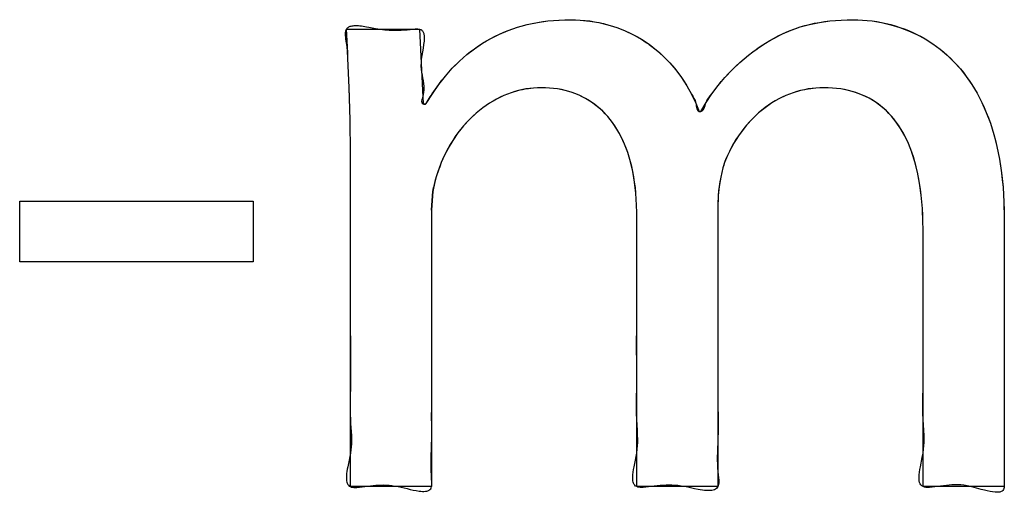
# Model space of a CAD drawing. Units: millimetres. Extents: x -89.3 to 7.4, y -5.6 to 61.1.
# Drawn here: x -33.3 to -31.9, y 18.6 to 19.3 of the extents above; entities that cross this region are included whole.
import ezdxf

# ---------------------------------------------------------------- set-up
doc = ezdxf.new("R2010")
doc.units = ezdxf.units.MM
doc.header["$LTSCALE"] = 16.335
doc.layers.get('0').update_dxf_attribs({"linetype": 'CONTINUOUS'})

msp = doc.modelspace()

# ---------------------------------------------------------------- linework, layer by layer
at = {"color": 7, "linetype": 'CONTINUOUS'}
for p, q in [((-32.5691, 19.3215), (-32.554, 19.3246)), ((-32.554, 19.3246), (-32.5382, 19.3269)), ((-32.5382, 19.3269), (-32.5218, 19.3283)), ((-32.5217, 19.3283), (-32.5045, 19.3287)), ((-32.5045, 19.3287), (-32.49, 19.3283)), ((-32.49, 19.3283), (-32.4758, 19.3268)), ((-32.4758, 19.3268), (-32.462, 19.3245)), ((-32.462, 19.3245), (-32.4486, 19.3212)), ((-32.1475, 19.3218), (-32.1327, 19.3248)), ((-32.1327, 19.3248), (-32.1172, 19.327)), ((-32.1172, 19.327), (-32.1005, 19.3283)), ((-32.1005, 19.3283), (-32.0825, 19.3288)), ((-32.1005, 19.3283), (-32.0825, 19.3287)), ((-32.0825, 19.3288), (-32.0684, 19.3283)), ((-32.0684, 19.3283), (-32.0542, 19.3269)), ((-32.0684, 19.3283), (-32.0542, 19.3269)), ((-32.0542, 19.3269), (-32.0401, 19.3246)), ((-32.0401, 19.3246), (-32.0262, 19.3213)), ((-32.8373, 19.2793), (-32.839, 19.3146)), ((-32.839, 19.3146), (-32.7303, 19.3146)), ((-32.8058, 19.3177), (-32.7956, 19.3158)), ((-32.7303, 19.3146), (-32.7247, 19.2031)), ((-32.6108, 19.3071), (-32.5975, 19.3127)), ((-32.5975, 19.3127), (-32.5836, 19.3175)), ((-32.5836, 19.3175), (-32.5691, 19.3215)), ((-32.4486, 19.3213), (-32.4355, 19.3172)), ((-32.4355, 19.3172), (-32.4228, 19.3122)), ((-32.4228, 19.3122), (-32.4105, 19.3063)), ((-32.1878, 19.3078), (-32.1748, 19.3133)), ((-32.1748, 19.3133), (-32.1615, 19.318)), ((-32.1615, 19.318), (-32.1475, 19.3218)), ((-32.0263, 19.3214), (-32.0128, 19.3173)), ((-32.0262, 19.3213), (-32.0128, 19.3173)), ((-32.0128, 19.3173), (-31.9997, 19.3123)), ((-31.9997, 19.3123), (-31.9871, 19.3066)), ((-32.636, 19.2935), (-32.6237, 19.3007)), ((-32.6237, 19.3007), (-32.6108, 19.3071)), ((-32.4105, 19.3063), (-32.3987, 19.2996)), ((-32.3987, 19.2996), (-32.3873, 19.292)), ((-32.2132, 19.2939), (-32.2005, 19.3014)), ((-32.2005, 19.3014), (-32.1878, 19.3078)), ((-31.9871, 19.3066), (-31.975, 19.3001)), ((-31.975, 19.3001), (-31.9634, 19.2927)), ((-32.8351, 19.2275), (-32.8374, 19.2819)), ((-32.6594, 19.2766), (-32.648, 19.2855)), ((-32.648, 19.2855), (-32.636, 19.2935)), ((-32.3873, 19.2919), (-32.3764, 19.2836)), ((-32.3765, 19.2836), (-32.3661, 19.2744)), ((-32.3764, 19.2836), (-32.3661, 19.2744)), ((-32.2387, 19.2757), (-32.2321, 19.2808)), ((-32.2321, 19.2808), (-32.226, 19.2853)), ((-32.2261, 19.2852), (-32.2132, 19.2939)), ((-31.9634, 19.2927), (-31.9524, 19.2846)), ((-31.9524, 19.2846), (-31.9418, 19.2757)), ((-32.8369, 19.2675), (-32.8373, 19.2793)), ((-32.6812, 19.2562), (-32.6705, 19.2668)), ((-32.6705, 19.2668), (-32.6594, 19.2766)), ((-32.3661, 19.2744), (-32.3564, 19.2645)), ((-32.2632, 19.254), (-32.2515, 19.265)), ((-32.2515, 19.265), (-32.2387, 19.2757)), ((-31.9418, 19.2757), (-31.9318, 19.266)), ((-31.9418, 19.2757), (-31.9318, 19.266)), ((-31.9318, 19.266), (-31.9223, 19.2555)), ((-32.6915, 19.2446), (-32.6812, 19.2562)), ((-32.3564, 19.2645), (-32.3472, 19.2538)), ((-32.3472, 19.2538), (-32.3387, 19.2423)), ((-32.2741, 19.2426), (-32.2632, 19.254)), ((-31.9223, 19.2555), (-31.9134, 19.2442)), ((-32.7014, 19.232), (-32.6915, 19.2446)), ((-32.3387, 19.2423), (-32.3308, 19.2301)), ((-32.2842, 19.2307), (-32.2741, 19.2426)), ((-31.9134, 19.2442), (-31.905, 19.232)), ((-32.8338, 19.1786), (-32.8351, 19.2279)), ((-32.8345, 19.2112), (-32.8351, 19.2275)), ((-32.711, 19.2183), (-32.7014, 19.2319)), ((-32.7109, 19.2183), (-32.7014, 19.232)), ((-32.5823, 19.2229), (-32.5933, 19.2196)), ((-32.5823, 19.2229), (-32.5933, 19.2196)), ((-32.5711, 19.2253), (-32.5823, 19.2229)), ((-32.5597, 19.2267), (-32.5711, 19.2252)), ((-32.5482, 19.2271), (-32.5597, 19.2267)), ((-32.5357, 19.2267), (-32.5482, 19.2271)), ((-32.5239, 19.2253), (-32.5357, 19.2267)), ((-32.5126, 19.2231), (-32.5239, 19.2253)), ((-32.5019, 19.22), (-32.5126, 19.2231)), ((-32.3308, 19.2301), (-32.3237, 19.2174)), ((-32.2935, 19.2183), (-32.2842, 19.2307)), ((-32.2934, 19.2183), (-32.2842, 19.2307)), ((-32.1609, 19.223), (-32.1721, 19.2197)), ((-32.1496, 19.2252), (-32.161, 19.2229)), ((-32.138, 19.2267), (-32.1496, 19.2252)), ((-32.1262, 19.2271), (-32.138, 19.2267)), ((-32.1132, 19.2267), (-32.1262, 19.2272)), ((-32.101, 19.2253), (-32.1132, 19.2267)), ((-32.0895, 19.2231), (-32.101, 19.2253)), ((-32.0787, 19.22), (-32.0895, 19.2231)), ((-31.905, 19.232), (-31.8973, 19.219)), ((-32.7201, 19.2036), (-32.7109, 19.2183)), ((-32.6149, 19.2102), (-32.6254, 19.2041)), ((-32.6149, 19.2102), (-32.6254, 19.2041)), ((-32.6042, 19.2154), (-32.6149, 19.2102)), ((-32.6042, 19.2154), (-32.6149, 19.2102)), ((-32.5933, 19.2196), (-32.6042, 19.2154)), ((-32.4918, 19.216), (-32.5019, 19.22)), ((-32.4822, 19.2113), (-32.4918, 19.216)), ((-32.4731, 19.2057), (-32.4822, 19.2112)), ((-32.3237, 19.2174), (-32.3174, 19.204)), ((-32.302, 19.2053), (-32.2935, 19.2183)), ((-32.1936, 19.2104), (-32.2039, 19.2044)), ((-32.1829, 19.2155), (-32.1936, 19.2104)), ((-32.1721, 19.2197), (-32.1829, 19.2155)), ((-32.0684, 19.2162), (-32.0787, 19.22)), ((-32.0587, 19.2115), (-32.0684, 19.2162)), ((-32.0496, 19.206), (-32.0587, 19.2115)), ((-31.8973, 19.219), (-31.8901, 19.205)), ((-32.8338, 19.1786), (-32.8341, 19.1949)), ((-32.7247, 19.2031), (-32.7204, 19.2031)), ((-32.6357, 19.197), (-32.6456, 19.189)), ((-32.6254, 19.2041), (-32.6357, 19.197)), ((-32.4645, 19.1993), (-32.4731, 19.2057)), ((-32.4565, 19.1921), (-32.4645, 19.1993)), ((-32.4489, 19.1841), (-32.4565, 19.1921)), ((-32.3174, 19.204), (-32.3126, 19.1919)), ((-32.3126, 19.1918), (-32.3097, 19.1918)), ((-32.3097, 19.1918), (-32.302, 19.2053)), ((-32.2139, 19.1975), (-32.2236, 19.1896)), ((-32.214, 19.1974), (-32.2236, 19.1896)), ((-32.2039, 19.2044), (-32.214, 19.1974)), ((-32.0409, 19.1998), (-32.0496, 19.206)), ((-32.0409, 19.1998), (-32.0495, 19.2061)), ((-32.0328, 19.1927), (-32.0409, 19.1998)), ((-32.0252, 19.1848), (-32.0328, 19.1927)), ((-31.8901, 19.205), (-31.8835, 19.1902)), ((-32.8333, 19.1298), (-32.8338, 19.1789)), ((-32.6551, 19.1801), (-32.6642, 19.1703)), ((-32.6551, 19.18), (-32.6642, 19.1703)), ((-32.6456, 19.189), (-32.6551, 19.1801)), ((-32.6456, 19.189), (-32.6551, 19.18)), ((-32.4419, 19.1752), (-32.4489, 19.1841)), ((-32.2329, 19.1809), (-32.2416, 19.1713)), ((-32.2236, 19.1896), (-32.2329, 19.1809)), ((-32.0181, 19.176), (-32.0252, 19.1848)), ((-31.8835, 19.1902), (-31.8775, 19.1743)), ((-32.6642, 19.1703), (-32.6726, 19.1598)), ((-32.4353, 19.1654), (-32.4419, 19.1752)), ((-32.4293, 19.1547), (-32.4353, 19.1654)), ((-32.2416, 19.1713), (-32.2498, 19.1609)), ((-32.0115, 19.1662), (-32.0181, 19.176)), ((-32.0053, 19.1555), (-32.0115, 19.1662)), ((-31.8775, 19.1743), (-31.8723, 19.1574)), ((-32.6805, 19.1485), (-32.6875, 19.1367)), ((-32.6726, 19.1598), (-32.6805, 19.1485)), ((-32.4239, 19.143), (-32.4293, 19.1547)), ((-32.2574, 19.1499), (-32.2642, 19.1381)), ((-32.2498, 19.1609), (-32.2574, 19.1499)), ((-31.9997, 19.1437), (-32.0053, 19.1555)), ((-31.8723, 19.1574), (-31.8677, 19.1395)), ((-32.6875, 19.1367), (-32.6937, 19.1245)), ((-32.6875, 19.1366), (-32.6922, 19.1277)), ((-32.4191, 19.1303), (-32.4239, 19.143)), ((-32.2642, 19.1381), (-32.2702, 19.1259)), ((-31.9947, 19.1308), (-31.9997, 19.1437)), ((-31.8677, 19.1395), (-31.8639, 19.1204)), ((-32.8334, 18.6315), (-32.8334, 19.1298)), ((-32.6922, 19.1277), (-32.6976, 19.1153)), ((-32.6937, 19.1245), (-32.6976, 19.1153)), ((-32.4149, 19.1167), (-32.4191, 19.1304)), ((-32.2702, 19.1259), (-32.2744, 19.1156)), ((-31.9902, 19.1167), (-31.9947, 19.1307)), ((-31.8657, 19.1301), (-31.8638, 19.1204)), ((-31.8639, 19.1204), (-31.8622, 19.1104)), ((-31.8639, 19.1204), (-31.8608, 19.1002)), ((-32.6976, 19.1153), (-32.7052, 19.0943)), ((-32.4115, 19.1021), (-32.4149, 19.1167)), ((-32.2768, 19.1074), (-32.2802, 19.0934)), ((-32.2744, 19.1157), (-32.2768, 19.1074)), ((-31.9863, 19.1013), (-31.9902, 19.1167)), ((-32.7052, 19.0942), (-32.7079, 19.084)), ((-32.7021, 19.1029), (-32.7052, 19.0942)), ((-32.4088, 19.0863), (-32.4115, 19.102)), ((-32.2801, 19.0935), (-32.2825, 19.0798)), ((-31.9831, 19.0846), (-31.9863, 19.1013)), ((-31.8608, 19.1002), (-31.8585, 19.0789)), ((-32.7079, 19.084), (-32.71, 19.0722)), ((-32.4069, 19.0697), (-32.4088, 19.0863)), ((-32.2825, 19.0798), (-32.2839, 19.0665)), ((-31.9806, 19.0666), (-31.9831, 19.0847)), ((-31.8585, 19.0789), (-31.8572, 19.0562)), ((-32.71, 19.0722), (-32.7114, 19.059)), ((-32.4059, 19.052), (-32.4069, 19.0697)), ((-32.2839, 19.0665), (-32.2844, 19.0535)), ((-31.9789, 19.0471), (-31.9806, 19.0666)), ((-33.3272, 18.9674), (-33.3272, 19.0577)), ((-33.3272, 19.0577), (-32.9786, 19.0577)), ((-32.9786, 19.0577), (-32.9786, 18.9674)), ((-32.7114, 19.0589), (-32.712, 19.0446)), ((-32.712, 19.0446), (-32.712, 19.0422)), ((-32.4057, 19.0408), (-32.4059, 19.052)), ((-32.2844, 19.0535), (-32.2844, 18.6315)), ((-31.9781, 19.0261), (-31.9789, 19.0471)), ((-31.8572, 19.0562), (-31.8567, 19.0323)), ((-32.712, 19.0422), (-32.712, 18.6315)), ((-32.4057, 18.6315), (-32.4057, 19.0409)), ((-32.2845, 19.0368), (-32.2843, 18.9785)), ((-31.8567, 19.0323), (-31.8567, 18.6315)), ((-31.978, 19.0168), (-31.9781, 19.0261)), ((-31.978, 18.6315), (-31.978, 19.0168)), ((-31.8566, 19.0073), (-31.8567, 18.9823)), ((-32.9786, 18.9674), (-33.3272, 18.9674)), ((-32.8334, 18.8565), (-32.8332, 18.7983)), ((-32.4056, 18.7983), (-32.4058, 18.8565)), ((-31.9779, 18.7983), (-31.978, 18.8565)), ((-32.8332, 18.7983), (-32.8333, 18.7815)), ((-32.4057, 18.7815), (-32.4056, 18.7983)), ((-31.978, 18.7815), (-31.9779, 18.7983)), ((-32.2844, 18.7535), (-32.2841, 18.7333)), ((-32.7118, 18.717), (-32.712, 18.7422)), ((-32.7125, 18.6739), (-32.712, 18.6922)), ((-32.712, 18.6922), (-32.7118, 18.7045)), ((-31.8567, 18.6823), (-31.8568, 18.6574)), ((-32.712, 18.6315), (-32.8333, 18.6315)), ((-32.2844, 18.6315), (-32.4057, 18.6315)), ((-31.8567, 18.6315), (-31.978, 18.6315))]:
    msp.add_line(p, q, dxfattribs=at)
for points in [[(-32.7233, 19.3057), (-32.7231, 19.3015), (-32.7233, 19.2967), (-32.724, 19.2916), (-32.7248, 19.2863), (-32.7257, 19.2808), (-32.7266, 19.2753), (-32.7274, 19.2699), (-32.7278, 19.2647), (-32.7279, 19.2596), (-32.7276, 19.2549), (-32.727, 19.2504), (-32.7262, 19.2461), (-32.7254, 19.2419), (-32.7247, 19.2377), (-32.7241, 19.2335), (-32.7237, 19.2292), (-32.7238, 19.2247), (-32.7242, 19.2199), (-32.7253, 19.2148), (-32.7258, 19.2128), (-32.7263, 19.2108), (-32.7267, 19.2089), (-32.7269, 19.2071), (-32.7266, 19.2055), (-32.726, 19.2041), (-32.7247, 19.2031), (-32.7236, 19.2026), (-32.7224, 19.2024), (-32.7213, 19.2025), (-32.7204, 19.2031), (-32.7201, 19.2036), (-32.7173, 19.2087), (-32.7142, 19.2135), (-32.7109, 19.2183), (-32.7062, 19.2252), (-32.7014, 19.232), (-32.6965, 19.2383), (-32.6915, 19.2446), (-32.6864, 19.2504), (-32.6812, 19.2562), (-32.6759, 19.2616), (-32.6705, 19.2668), (-32.665, 19.2718), (-32.6594, 19.2766), (-32.6538, 19.2811), (-32.648, 19.2855), (-32.6421, 19.2896), (-32.636, 19.2935), (-32.6299, 19.2972), (-32.6237, 19.3007), (-32.6173, 19.304), (-32.6108, 19.3071), (-32.6042, 19.31), (-32.5975, 19.3127), (-32.5906, 19.3152), (-32.5836, 19.3175), (-32.5764, 19.3196), (-32.5691, 19.3215), (-32.5616, 19.3232), (-32.554, 19.3246), (-32.5461, 19.3259), (-32.5382, 19.3269), (-32.53, 19.3277), (-32.5218, 19.3283), (-32.5131, 19.3287), (-32.5045, 19.3288), (-32.4973, 19.3287), (-32.49, 19.3283), (-32.4829, 19.3277), (-32.4759, 19.3269), (-32.4689, 19.3258), (-32.462, 19.3245), (-32.4553, 19.323), (-32.4486, 19.3213), (-32.442, 19.3193), (-32.4355, 19.3172), (-32.4291, 19.3148), (-32.4228, 19.3122), (-32.4166, 19.3093), (-32.4105, 19.3063), (-32.4046, 19.303), (-32.3987, 19.2996), (-32.393, 19.2959), (-32.3873, 19.292), (-32.3818, 19.2879), (-32.3765, 19.2836), (-32.3712, 19.2791), (-32.3661, 19.2744), (-32.3612, 19.2695), (-32.3564, 19.2645), (-32.3517, 19.2592), (-32.3472, 19.2538), (-32.3429, 19.2481), (-32.3387, 19.2423), (-32.3347, 19.2364), (-32.3309, 19.2302)], [(-32.2261, 19.2852), (-32.2197, 19.2897), (-32.2132, 19.2939), (-32.2069, 19.2977), (-32.2005, 19.3014), (-32.1942, 19.3047), (-32.1878, 19.3078), (-32.1814, 19.3107), (-32.1748, 19.3133), (-32.1682, 19.3158), (-32.1615, 19.318), (-32.1545, 19.32), (-32.1475, 19.3218), (-32.1401, 19.3234), (-32.1327, 19.3248), (-32.125, 19.326), (-32.1172, 19.327), (-32.1088, 19.3278), (-32.1005, 19.3283), (-32.0915, 19.3287), (-32.0825, 19.3288), (-32.0755, 19.3287), (-32.0684, 19.3283), (-32.0613, 19.3277), (-32.0542, 19.3269), (-32.0471, 19.3259), (-32.0401, 19.3246), (-32.0332, 19.3231), (-32.0263, 19.3214), (-32.0195, 19.3195), (-32.0128, 19.3173), (-32.0062, 19.3149), (-31.9997, 19.3124), (-31.9934, 19.3096), (-31.9871, 19.3066), (-31.981, 19.3035), (-31.975, 19.3001), (-31.9692, 19.2965), (-31.9634, 19.2927), (-31.9578, 19.2888), (-31.9524, 19.2846), (-31.947, 19.2802), (-31.9418, 19.2757), (-31.9367, 19.2709), (-31.9318, 19.266), (-31.927, 19.2608), (-31.9223, 19.2555), (-31.9178, 19.2499), (-31.9134, 19.2442), (-31.9091, 19.2382), (-31.905, 19.232), (-31.901, 19.2256), (-31.8973, 19.219), (-31.8936, 19.2121), (-31.8901, 19.205), (-31.8867, 19.1977), (-31.8835, 19.1902), (-31.8804, 19.1823), (-31.8775, 19.1743), (-31.8748, 19.1659), (-31.8723, 19.1574), (-31.8699, 19.1485), (-31.8677, 19.1395), (-31.8657, 19.13)], [(-32.8391, 19.2943), (-32.8396, 19.2969), (-32.8399, 19.2996), (-32.8402, 19.3014), (-32.8403, 19.3031), (-32.8405, 19.3048), (-32.8405, 19.3065), (-32.8405, 19.3081), (-32.8404, 19.3096), (-32.8402, 19.311), (-32.84, 19.3123), (-32.8396, 19.3135), (-32.839, 19.3146), (-32.8384, 19.3156), (-32.8376, 19.3165), (-32.8367, 19.3173), (-32.8358, 19.3179), (-32.8347, 19.3185), (-32.8335, 19.3189), (-32.8322, 19.3193), (-32.8308, 19.3196), (-32.8293, 19.3198), (-32.8278, 19.3199), (-32.8257, 19.32), (-32.8236, 19.32), (-32.8214, 19.3199), (-32.8191, 19.3197), (-32.8167, 19.3194), (-32.8142, 19.3191), (-32.8118, 19.3187), (-32.8092, 19.3183), (-32.8058, 19.3177)], [(-32.7956, 19.3158), (-32.7923, 19.3152), (-32.789, 19.3146), (-32.7855, 19.3141), (-32.7821, 19.3137), (-32.7788, 19.3134), (-32.7756, 19.3132), (-32.7725, 19.313), (-32.7694, 19.3129), (-32.7664, 19.3129), (-32.7635, 19.313), (-32.7605, 19.3131), (-32.7575, 19.3132), (-32.7546, 19.3134), (-32.7516, 19.3136), (-32.7485, 19.3138), (-32.739, 19.3146)], [(-32.739, 19.3146), (-32.7375, 19.3148), (-32.736, 19.3149), (-32.7345, 19.3149), (-32.733, 19.3149), (-32.7316, 19.3148), (-32.7303, 19.3146), (-32.7292, 19.3143), (-32.7282, 19.3139), (-32.7273, 19.3134), (-32.7265, 19.3127), (-32.7257, 19.312), (-32.7251, 19.3112), (-32.7246, 19.3102), (-32.7242, 19.3092), (-32.7238, 19.3081), (-32.7235, 19.3069), (-32.7233, 19.3057)], [(-32.8374, 19.2812), (-32.8376, 19.2837), (-32.8379, 19.2862), (-32.8383, 19.2889), (-32.8391, 19.2943)], [(-32.2842, 19.2307), (-32.2793, 19.2367), (-32.2741, 19.2426), (-32.2687, 19.2484), (-32.2632, 19.254), (-32.2574, 19.2596), (-32.2515, 19.265), (-32.2452, 19.2704), (-32.2387, 19.2757)], [(-32.4059, 19.052), (-32.4063, 19.0609), (-32.4069, 19.0697), (-32.4077, 19.0781), (-32.4088, 19.0864), (-32.41, 19.0942), (-32.4115, 19.1021), (-32.4131, 19.1094), (-32.4149, 19.1167), (-32.4169, 19.1236), (-32.4191, 19.1304), (-32.4214, 19.1367), (-32.4239, 19.143), (-32.4265, 19.1489), (-32.4293, 19.1547), (-32.4322, 19.1601), (-32.4353, 19.1654), (-32.4385, 19.1704), (-32.4419, 19.1752), (-32.4453, 19.1798), (-32.4489, 19.1841), (-32.4526, 19.1882), (-32.4565, 19.1922), (-32.4604, 19.1958), (-32.4645, 19.1994), (-32.4688, 19.2026), (-32.4731, 19.2057), (-32.4776, 19.2086), (-32.4822, 19.2113), (-32.4869, 19.2138), (-32.4918, 19.216), (-32.4968, 19.2181), (-32.5019, 19.22), (-32.5072, 19.2216), (-32.5126, 19.2231), (-32.5182, 19.2243), (-32.5239, 19.2253), (-32.5298, 19.2261), (-32.5357, 19.2267), (-32.542, 19.2271), (-32.5482, 19.2272), (-32.554, 19.2271), (-32.5597, 19.2267), (-32.5654, 19.2261), (-32.5711, 19.2253), (-32.5767, 19.2242), (-32.5823, 19.2229), (-32.5878, 19.2214), (-32.5933, 19.2196), (-32.5988, 19.2176), (-32.6042, 19.2154), (-32.6096, 19.2129), (-32.6149, 19.2102), (-32.6202, 19.2073), (-32.6254, 19.2041), (-32.6306, 19.2007), (-32.6357, 19.197), (-32.6407, 19.1931), (-32.6456, 19.189), (-32.6504, 19.1846), (-32.6551, 19.1801), (-32.6597, 19.1753), (-32.6642, 19.1703), (-32.6685, 19.1651), (-32.6726, 19.1598), (-32.6767, 19.1542), (-32.6805, 19.1485), (-32.6841, 19.1426), (-32.6875, 19.1367), (-32.6907, 19.1306), (-32.6937, 19.1245), (-32.6957, 19.1199), (-32.6976, 19.1153), (-32.6999, 19.1091), (-32.7021, 19.1029), (-32.7037, 19.0986), (-32.7052, 19.0942), (-32.7063, 19.0909), (-32.7072, 19.0874), (-32.709, 19.0781)], [(-31.9781, 19.0261), (-31.9784, 19.0366), (-31.9789, 19.0471), (-31.9797, 19.0569), (-31.9806, 19.0666), (-31.9817, 19.0757), (-31.9831, 19.0847), (-31.9846, 19.093), (-31.9863, 19.1013), (-31.9881, 19.109), (-31.9902, 19.1167), (-31.9923, 19.1238), (-31.9947, 19.1308), (-31.9971, 19.1373), (-31.9997, 19.1437), (-32.0024, 19.1496), (-32.0053, 19.1555), (-32.0083, 19.1609), (-32.0115, 19.1662), (-32.0147, 19.1712), (-32.0181, 19.176), (-32.0216, 19.1805), (-32.0252, 19.1848), (-32.0289, 19.1889), (-32.0328, 19.1927), (-32.0368, 19.1964), (-32.0409, 19.1998), (-32.0452, 19.2031), (-32.0495, 19.2061), (-32.0541, 19.2089), (-32.0587, 19.2116), (-32.0635, 19.214), (-32.0684, 19.2162), (-32.0735, 19.2183), (-32.0786, 19.2201), (-32.084, 19.2217), (-32.0895, 19.2231), (-32.0952, 19.2244), (-32.101, 19.2253), (-32.1071, 19.2261), (-32.1132, 19.2267), (-32.1197, 19.2271), (-32.1262, 19.2272), (-32.1321, 19.2271), (-32.138, 19.2267), (-32.1438, 19.2261), (-32.1496, 19.2253), (-32.1553, 19.2242), (-32.1609, 19.223), (-32.1665, 19.2214), (-32.1721, 19.2197), (-32.1775, 19.2177), (-32.1829, 19.2155), (-32.1883, 19.2131), (-32.1936, 19.2104), (-32.1988, 19.2075), (-32.2039, 19.2044), (-32.209, 19.201), (-32.2139, 19.1975), (-32.2188, 19.1936), (-32.2236, 19.1896), (-32.2283, 19.1854), (-32.2328, 19.1809), (-32.2373, 19.1762), (-32.2416, 19.1713), (-32.2458, 19.1662), (-32.2498, 19.161), (-32.2537, 19.1555), (-32.2573, 19.1499), (-32.2609, 19.1441), (-32.2642, 19.1382), (-32.2673, 19.1321), (-32.2702, 19.126), (-32.2724, 19.1209), (-32.2744, 19.1157), (-32.2757, 19.1115), (-32.2768, 19.1074), (-32.2786, 19.1004), (-32.2802, 19.0934)], [(-32.3238, 19.2174), (-32.3219, 19.2144), (-32.3202, 19.2113), (-32.3186, 19.2079), (-32.3175, 19.204), (-32.3171, 19.2019), (-32.3168, 19.1997), (-32.3164, 19.1975), (-32.3159, 19.1955), (-32.3151, 19.1938), (-32.3141, 19.1926), (-32.3126, 19.1918), (-32.3112, 19.1916), (-32.3097, 19.1918), (-32.3078, 19.1926), (-32.3064, 19.1941), (-32.3052, 19.1959), (-32.3043, 19.1981), (-32.3035, 19.2005), (-32.3028, 19.2029), (-32.302, 19.2053), (-32.3002, 19.209), (-32.2981, 19.2123), (-32.2958, 19.2153), (-32.2935, 19.2183)], [(-31.8622, 19.1104), (-31.8608, 19.1002), (-31.8596, 19.0896), (-31.8585, 19.0789), (-31.8577, 19.0676), (-31.8572, 19.0562), (-31.8568, 19.0443), (-31.8567, 19.0323)], [(-32.2802, 19.0934), (-32.2814, 19.0866), (-32.2825, 19.0798), (-32.2833, 19.0731), (-32.2839, 19.0665), (-32.2842, 19.06), (-32.2844, 19.0535), (-32.2845, 19.0368)], [(-32.712, 19.0446), (-32.7118, 19.0518), (-32.7114, 19.0589), (-32.7108, 19.0656), (-32.71, 19.0722), (-32.709, 19.0781)], [(-32.8333, 18.7815), (-32.8336, 18.7646), (-32.8337, 18.7561), (-32.8338, 18.7478), (-32.8336, 18.7395), (-32.8333, 18.7315), (-32.833, 18.7256), (-32.8325, 18.7198), (-32.8321, 18.7139), (-32.8318, 18.7079), (-32.8317, 18.7039), (-32.8317, 18.6997), (-32.8319, 18.6954), (-32.8322, 18.6909), (-32.8327, 18.6863), (-32.8333, 18.6815), (-32.8342, 18.6765), (-32.8352, 18.6713), (-32.8363, 18.6662), (-32.8373, 18.661), (-32.8379, 18.6576), (-32.8385, 18.6543), (-32.8389, 18.6512), (-32.8392, 18.6481), (-32.8393, 18.6452), (-32.8392, 18.6425), (-32.839, 18.6403), (-32.8386, 18.6384), (-32.838, 18.6366), (-32.8372, 18.6349), (-32.8361, 18.6336), (-32.8349, 18.6324), (-32.8333, 18.6315), (-32.8317, 18.6309), (-32.8299, 18.6305), (-32.828, 18.6303), (-32.8259, 18.6302), (-32.8237, 18.6302), (-32.8198, 18.6305), (-32.8159, 18.631), (-32.8076, 18.6321)], [(-32.4116, 18.6425), (-32.4117, 18.6458), (-32.4115, 18.6493), (-32.411, 18.653), (-32.4104, 18.657), (-32.4097, 18.661), (-32.4087, 18.6661), (-32.4076, 18.6713), (-32.4066, 18.6765), (-32.4057, 18.6815), (-32.405, 18.6873), (-32.4045, 18.6927), (-32.4042, 18.698), (-32.4041, 18.703), (-32.4043, 18.7079), (-32.4047, 18.7159), (-32.4052, 18.7237), (-32.4057, 18.7315), (-32.4061, 18.7412), (-32.4062, 18.7511), (-32.4061, 18.7612), (-32.4057, 18.7815)], [(-31.982, 18.661), (-31.9792, 18.6748), (-31.978, 18.6815), (-31.9772, 18.6873), (-31.9767, 18.6927), (-31.9765, 18.698), (-31.9764, 18.703), (-31.9765, 18.7079), (-31.9769, 18.7159), (-31.9775, 18.7237), (-31.978, 18.7315), (-31.9784, 18.7412), (-31.9784, 18.7511), (-31.9784, 18.7612), (-31.978, 18.7815)], [(-32.2841, 18.7333), (-32.2841, 18.7232), (-32.2841, 18.7133), (-32.2844, 18.7035), (-32.2846, 18.6981), (-32.285, 18.6874)], [(-32.285, 18.6874), (-32.2852, 18.6821), (-32.2853, 18.6766), (-32.2853, 18.6711), (-32.2852, 18.6654), (-32.2849, 18.6595), (-32.2844, 18.6535), (-32.2839, 18.6494), (-32.2835, 18.6453), (-32.2832, 18.6413), (-32.2831, 18.6391), (-32.2832, 18.6369), (-32.2834, 18.6349), (-32.2838, 18.6331), (-32.2844, 18.6315), (-32.2853, 18.63), (-32.2864, 18.6287), (-32.2878, 18.6277), (-32.2894, 18.6269), (-32.2913, 18.6263), (-32.2933, 18.6259), (-32.2955, 18.6256), (-32.2982, 18.6256), (-32.3011, 18.6257), (-32.3042, 18.6259), (-32.3074, 18.6263), (-32.3107, 18.6268), (-32.3141, 18.6274), (-32.3192, 18.6284), (-32.3295, 18.6306)], [(-32.712, 18.6315), (-32.7117, 18.633), (-32.7116, 18.6347), (-32.7116, 18.6365), (-32.7118, 18.6393), (-32.712, 18.6422), (-32.7124, 18.6488), (-32.7126, 18.6553), (-32.7127, 18.6616), (-32.7126, 18.6678), (-32.7125, 18.6739)], [(-31.9567, 18.6315), (-31.9606, 18.631), (-31.9645, 18.6305), (-31.9683, 18.6302), (-31.9711, 18.6302), (-31.9736, 18.6304), (-31.976, 18.6308), (-31.978, 18.6315), (-31.9798, 18.6326), (-31.9812, 18.634), (-31.9823, 18.6357), (-31.9831, 18.6378), (-31.9837, 18.64), (-31.9839, 18.6425), (-31.984, 18.6458), (-31.9838, 18.6493), (-31.9834, 18.6531), (-31.9828, 18.657), (-31.982, 18.661)], [(-32.8076, 18.6321), (-32.8034, 18.6327), (-32.7994, 18.6331), (-32.7954, 18.6335), (-32.7915, 18.6338), (-32.7877, 18.6339), (-32.7837, 18.634), (-32.7797, 18.6338), (-32.7756, 18.6336), (-32.7713, 18.6331), (-32.7668, 18.6324), (-32.762, 18.6315), (-32.7577, 18.6306), (-32.7532, 18.6295), (-32.7486, 18.6285), (-32.744, 18.6274), (-32.7395, 18.6264), (-32.7351, 18.6256), (-32.7308, 18.6249), (-32.7282, 18.6247), (-32.7258, 18.6245), (-32.7235, 18.6245), (-32.7213, 18.6247), (-32.7193, 18.625), (-32.7175, 18.6255), (-32.7159, 18.6262), (-32.7146, 18.6272), (-32.7134, 18.6284), (-32.7126, 18.6298), (-32.712, 18.6315)], [(-32.3883, 18.631), (-32.3922, 18.6305), (-32.3961, 18.6303), (-32.3983, 18.6302), (-32.4004, 18.6303), (-32.4023, 18.6305), (-32.4041, 18.6309), (-32.4057, 18.6315), (-32.4073, 18.6324), (-32.4085, 18.6336), (-32.4096, 18.6349), (-32.4104, 18.6365), (-32.411, 18.6383), (-32.4114, 18.6403), (-32.4116, 18.6425)], [(-32.3295, 18.6306), (-32.3344, 18.6315), (-32.3394, 18.6323), (-32.3442, 18.633), (-32.3488, 18.6334), (-32.3533, 18.6336), (-32.3576, 18.6337), (-32.3619, 18.6337), (-32.3662, 18.6334), (-32.3705, 18.6331), (-32.375, 18.6327), (-32.3796, 18.6321), (-32.3883, 18.631)], [(-31.9018, 18.6303), (-31.9067, 18.6315), (-31.9121, 18.6326), (-31.9171, 18.6335), (-31.9218, 18.634), (-31.9263, 18.6343), (-31.9306, 18.6343), (-31.9348, 18.6342), (-31.939, 18.6339), (-31.9432, 18.6334), (-31.9475, 18.6329), (-31.9567, 18.6315)], [(-31.8571, 18.6288), (-31.8577, 18.6272), (-31.8587, 18.6259), (-31.8599, 18.6248), (-31.8614, 18.6241), (-31.8632, 18.6235), (-31.8651, 18.6232), (-31.8673, 18.6231), (-31.8705, 18.6232), (-31.8741, 18.6236), (-31.878, 18.6243), (-31.882, 18.6251), (-31.8861, 18.6261), (-31.8913, 18.6275), (-31.9018, 18.6303)], [(-31.8567, 18.6315), (-31.8568, 18.6301), (-31.8571, 18.6288)]]:
    msp.add_lwpolyline(points, dxfattribs=at)

doc.saveas('drawing.dxf')
